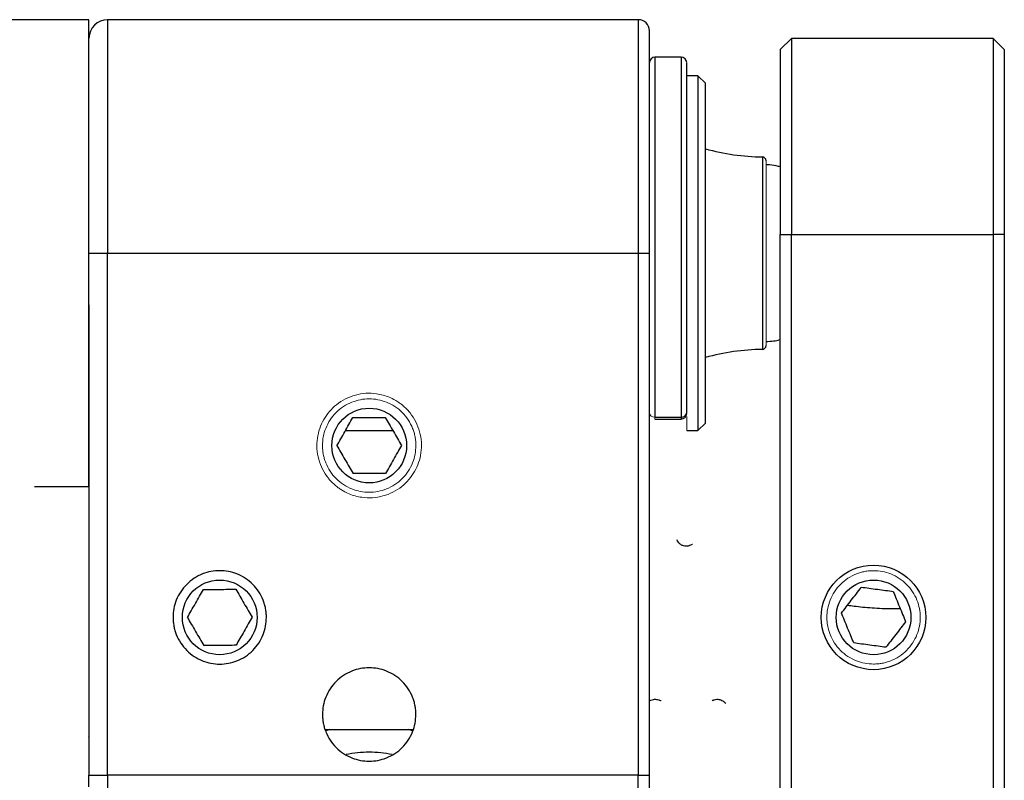
# Model space of a CAD drawing. Units: millimetres. Extents: x 12016 to 12313, y -7569 to -7359.
# Drawn here: x 12218 to 12245, y -7422 to -7402 of the extents above; entities that cross this region are included whole.
import ezdxf

# ---------------------------------------------------------------- set-up
doc = ezdxf.new("R2010")
doc.units = ezdxf.units.MM
doc.header["$LTSCALE"] = 10

msp = doc.modelspace()

# ---------------------------------------------------------------- linework, layer by layer
at = {"color": 0, "linetype": 'Continuous', "lineweight": 25}
for p, q in [((12220.0136, -7401.82543), (12217.7636, -7401.82543)), ((12220.0136, -7409.4627), (12220.0136, -7401.82543)), ((12234.7136, -7401.82543), (12220.5136, -7401.82543)), ((12220.5136, -7401.82543), (12220.5136, -7408.07543)), ((12234.7136, -7401.82543), (12234.7136, -7408.07543)), ((12238.8136, -7402.32543), (12238.5136, -7402.62543)), ((12244.2136, -7402.32543), (12238.8136, -7402.32543)), ((12238.8136, -7402.32543), (12238.8136, -7407.57543)), ((12244.5136, -7402.62543), (12244.2136, -7402.32543)), ((12244.2136, -7402.32543), (12244.2136, -7407.57543)), ((12238.5136, -7402.62543), (12238.5136, -7407.57543)), ((12244.5136, -7402.62543), (12244.5136, -7407.57543)), ((12235.8636, -7402.82543), (12235.1636, -7402.82543)), ((12235.1636, -7402.82543), (12235.1636, -7412.46733)), ((12235.8636, -7402.82543), (12235.8636, -7412.46733)), ((12236.3136, -7403.32543), (12236.0136, -7403.32543)), ((12236.5136, -7403.52543), (12236.3136, -7403.32543)), ((12236.3136, -7403.32543), (12236.3136, -7409.12975)), ((12236.5136, -7408.07543), (12236.5136, -7403.52543)), ((12220.0137, -7405.07543), (12220.0136, -7405.07543)), ((12238.03812, -7405.49992), (12238.03812, -7408.07543)), ((12238.5136, -7407.57543), (12238.8136, -7407.57543)), ((12238.5136, -7444.57543), (12238.5136, -7407.57543)), ((12238.8136, -7407.57543), (12244.2136, -7407.57543)), ((12238.8136, -7444.57543), (12238.8136, -7407.57543)), ((12244.2136, -7407.57543), (12244.2136, -7444.57543)), ((12244.5136, -7407.57543), (12244.2136, -7407.57543)), ((12244.5136, -7407.57543), (12244.5136, -7444.57543)), ((12220.0136, -7408.07543), (12220.5136, -7408.07543)), ((12220.5136, -7408.07543), (12234.7136, -7408.07543)), ((12220.5136, -7422.04904), (12220.5136, -7408.07543)), ((12234.7136, -7408.07543), (12234.7136, -7422.04904)), ((12234.7136, -7408.07543), (12235.0136, -7408.07543)), ((12235.0136, -7422.04904), (12235.0136, -7408.07543)), ((12236.5136, -7412.62543), (12236.5136, -7408.07543)), ((12238.03812, -7408.07543), (12238.03812, -7410.65095)), ((12236.3136, -7409.12975), (12236.3136, -7412.82543)), ((12220.0136, -7409.4627), (12220.0136, -7422.04904)), ((12235.1636, -7412.46733), (12235.8636, -7412.46733)), ((12235.1636, -7412.51637), (12235.8636, -7412.51637)), ((12235.8636, -7412.46733), (12235.8636, -7412.51637)), ((12236.3136, -7412.82543), (12236.5136, -7412.62543)), ((12226.87837, -7412.82543), (12228.14855, -7412.82543)), ((12236.0136, -7412.82543), (12236.3136, -7412.82543)), ((12235.0136, -7413.32543), (12235.01486, -7413.32543)), ((12218.55409, -7414.32543), (12220.0136, -7414.32543)), ((12220.0136, -7414.62543), (12220.01011, -7414.62194)), ((12235.01717, -7414.57186), (12235.0136, -7414.57543)), ((12226.34317, -7420.82543), (12228.68404, -7420.82543)), ((12226.45668, -7420.82543), (12226.35025, -7420.86103)), ((12228.67693, -7420.86114), (12228.57005, -7420.82543)), ((12220.01011, -7421.02893), (12220.0136, -7421.02543)), ((12235.0136, -7421.07543), (12235.01717, -7421.079)), ((12220.0136, -7422.04904), (12220.5136, -7422.04904)), ((12234.7136, -7422.04904), (12220.5136, -7422.04904)), ((12220.5136, -7422.04904), (12220.5136, -7422.68015)), ((12234.7136, -7422.68015), (12234.7136, -7422.04904)), ((12234.7136, -7422.04904), (12235.0136, -7422.04904))]:
    msp.add_line(p, q, dxfattribs=at)
at = {"color": 0, "linetype": 'Continuous', "lineweight": 18}
for p, q in [((12238.13678, -7408.07543), (12238.13678, -7405.59991)), ((12238.13678, -7410.55096), (12238.13678, -7408.07543)), ((12235.1636, -7412.46733), (12235.1636, -7412.51637)), ((12236.0136, -7412.44464), (12236.0136, -7412.82543))]:
    msp.add_line(p, q, dxfattribs=at)
at = {"color": 0, "linetype": 'Continuous', "lineweight": 25}
for centre, radius in [((12227.5136, -7413.22543), 1), ((12241.0136, -7417.82543), 1.4), ((12223.5136, -7417.82543), 1), ((12241.0136, -7417.82543), 1)]:
    msp.add_circle(centre, radius, dxfattribs=at)
for centre, radius, start, end in [((12220.5136, -7402.32543), 0.5, 90, 180), ((12234.7136, -7402.12543), 0.3, 0, 90), ((12235.1636, -7402.97543), 0.15, 90, 180), ((12235.8636, -7402.97543), 0.15, 0, 90), ((12238.11869, -7399.50046), 6, 254.483579, 269.230585), ((12238.03678, -7405.59991), 0.1, 0, 89.230585), ((12238.11869, -7416.65041), 6, 90.769415, 105.516421), ((12238.03678, -7410.55096), 0.1, 270.769415, 0), ((12235.87486, -7412.32839), 0.13939, 265.368042, 354.46044), ((12235.8636, -7412.36637), 0.15, 270, 0)]:
    msp.add_arc(centre, radius, start, end, dxfattribs=at)
at = {"color": 0, "linetype": 'Continuous', "lineweight": 18}
msp.add_arc((12235.15235, -7412.32839), 0.13939, 185.53956, 274.631958, dxfattribs=at)
at = {"color": 0, "linetype": 'Continuous', "lineweight": 25}
for points, knots in [([(12235.0136, -7408.07543), (12235.0136, -7408.00278), (12235.0136, -7407.85761), (12235.0136, -7407.64024), (12235.0136, -7407.42356), (12235.0136, -7407.20756), (12235.0136, -7406.87463), (12235.0136, -7406.42873), (12235.0136, -7405.87444), (12235.0136, -7405.33377), (12235.0136, -7404.63408), (12235.0136, -7403.83806), (12235.0136, -7403.19201), (12235.0136, -7402.78326), (12235.0136, -7402.53721), (12235.0136, -7402.34807), (12235.0136, -7402.23191), (12235.0136, -7402.16618), (12235.0136, -7402.13178), (12235.0136, -7402.12755), (12235.0136, -7402.12543)], [0, 0, 0, 0, 0.02333518, 0.04662797, 0.06990966, 0.09321156, 0.11656489, 0.1783004, 0.24009206, 0.30440171, 0.36876775, 0.50000564, 0.63124352, 0.69555319, 0.75991923, 0.82165473, 0.88344639, 0.92230918, 0.96111199, 1, 1, 1, 1]), ([(12236.0136, -7409.1879), (12236.0136, -7408.97724), (12236.0136, -7408.55756), (12236.0136, -7407.91471), (12236.0136, -7407.31806), (12236.0136, -7406.77151), (12236.0136, -7406.10988), (12236.0136, -7405.48054), (12236.0136, -7404.90808), (12236.0136, -7404.5149), (12236.0136, -7404.1611), (12236.0136, -7403.75509), (12236.0136, -7403.36234), (12236.0136, -7403.10463), (12236.0136, -7402.98864), (12236.0136, -7402.98426), (12236.0136, -7402.98231)], [0, 0, 0, 0, 0.070363887, 0.140178586, 0.210567877, 0.266985113, 0.323460056, 0.438600146, 0.496217841, 0.55389447, 0.61031171, 0.666786658, 0.775033824, 0.877163465, 0.945255833, 1, 1, 1, 1]), ([(12238.5136, -7405.7645), (12238.49822, -7405.76015), (12238.40616, -7405.73409), (12238.27973, -7405.71237), (12238.16844, -7405.70696), (12238.13678, -7405.70542)], [0, 0, 0, 0, 0.12545311, 0.75112471, 1, 1, 1, 1]), ([(12236.0136, -7412.34185), (12236.0136, -7412.30565), (12236.0136, -7412.23331), (12236.0136, -7412.11714), (12236.0136, -7411.99556), (12236.0136, -7411.86802), (12236.0136, -7411.66643), (12236.0136, -7411.37685), (12236.0136, -7410.98262), (12236.0136, -7410.56092), (12236.0136, -7410.16687), (12236.0136, -7409.81203), (12236.0136, -7409.5035), (12236.0136, -7409.29318), (12236.0136, -7409.1879)], [0, 0, 0, 0, 0.04959178, 0.09908565, 0.14855399, 0.19806928, 0.24770381, 0.37379121, 0.50001301, 0.6261004, 0.75232221, 0.83490781, 0.91735504, 1, 1, 1, 1]), ([(12220.0136, -7414.31099), (12220.0136, -7414.29964), (12220.0136, -7414.27509), (12220.0136, -7413.94687), (12220.0136, -7413.40068), (12220.0136, -7412.64374), (12220.0136, -7411.71194), (12220.0136, -7410.64375), (12220.0136, -7409.85638), (12220.0136, -7409.4627)], [0, 0, 0, 0, 0.12540784, 0.2711732, 0.41693856, 0.56270392, 0.70846928, 0.85423464, 1, 1, 1, 1]), ([(12238.13678, -7410.44111), (12238.20405, -7410.43707), (12238.32682, -7410.42969), (12238.4525, -7410.4063), (12238.50963, -7410.38879), (12238.5136, -7410.38757)], [0, 0, 0, 0, 0.53000341, 0.96732066, 1, 1, 1, 1]), ([(12226.64758, -7413.22917), (12226.68116, -7413.17042), (12226.7155, -7413.11035), (12226.78663, -7412.98592), (12226.82416, -7412.92026), (12226.93672, -7412.72335), (12227.0098, -7412.59549), (12227.07736, -7412.47731)], [0, 0, 0, 0, 0.25, 0.25, 0.5, 0.5, 1, 1, 1, 1]), ([(12227.07736, -7412.47731), (12227.14502, -7412.47702), (12227.21421, -7412.47672), (12227.35754, -7412.4761), (12227.43317, -7412.47577), (12227.65997, -7412.47479), (12227.80725, -7412.47416), (12227.94338, -7412.47357)], [0, 0, 0, 0, 0.25, 0.25, 0.5, 0.5, 1, 1, 1, 1]), ([(12227.94338, -7412.47357), (12227.97746, -7412.53203), (12228.01231, -7412.5918), (12228.08451, -7412.71562), (12228.12261, -7412.78095), (12228.23686, -7412.97688), (12228.31105, -7413.1041), (12228.37962, -7413.2217)], [0, 0, 0, 0, 0.25, 0.25, 0.5, 0.5, 1, 1, 1, 1]), ([(12226.64758, -7413.22917), (12226.68167, -7413.28762), (12226.71652, -7413.34739), (12226.78872, -7413.47121), (12226.82682, -7413.53655), (12226.94107, -7413.73247), (12227.01526, -7413.8597), (12227.08383, -7413.97729)], [0, 0, 0, 0, 0.25, 0.25, 0.5, 0.5, 1, 1, 1, 1]), ([(12228.37962, -7413.2217), (12228.34604, -7413.28044), (12228.3117, -7413.34051), (12228.24057, -7413.46495), (12228.20304, -7413.53061), (12228.09049, -7413.72752), (12228.0174, -7413.85538), (12227.94985, -7413.97356)], [0, 0, 0, 0, 0.25, 0.25, 0.5, 0.5, 1, 1, 1, 1]), ([(12227.94985, -7413.97356), (12227.88218, -7413.97385), (12227.81299, -7413.97415), (12227.66966, -7413.97477), (12227.59403, -7413.97509), (12227.36723, -7413.97607), (12227.21995, -7413.97671), (12227.08383, -7413.97729)], [0, 0, 0, 0, 0.25, 0.25, 0.5, 0.5, 1, 1, 1, 1]), ([(12236.16622, -7415.87832), (12236.16328, -7415.87515), (12236.15874, -7415.87025), (12236.09382, -7415.90622), (12236.00915, -7415.92415), (12235.92126, -7415.91084), (12235.8718, -7415.89035), (12235.81838, -7415.85028), (12235.78742, -7415.81514), (12235.76851, -7415.78633), (12235.75877, -7415.76773), (12235.75318, -7415.75396), (12235.75093, -7415.74563), (12235.75225, -7415.74706), (12235.75282, -7415.74768)], [0, 0, 0, 0, 0.26896651, 0.41546277, 0.54637472, 0.66780673, 0.79166579, 0.84832335, 0.90212639, 0.9270629, 0.94847298, 0.9674224, 0.98598734, 1, 1, 1, 1]), ([(12224.7636, -7417.82543), (12224.76256, -7417.78602), (12224.76048, -7417.70752), (12224.74337, -7417.59095), (12224.71594, -7417.47642), (12224.66277, -7417.32169), (12224.56615, -7417.13413), (12224.40361, -7416.9357), (12224.20495, -7416.77301), (12223.91357, -7416.6223), (12223.5136, -7416.54509), (12223.11382, -7416.62227), (12222.8224, -7416.77291), (12222.62389, -7416.93544), (12222.46099, -7417.134), (12222.34712, -7417.35626), (12222.2761, -7417.5897), (12222.26777, -7417.74683), (12222.2636, -7417.82543)], [0, 0, 0, 0, 0.03017262, 0.06009202, 0.09002818, 0.12025067, 0.18524212, 0.25037033, 0.31536184, 0.38049012, 0.50006566, 0.6196412, 0.68463266, 0.74976087, 0.81475238, 0.87988066, 0.93990697, 1, 1, 1, 1]), ([(12222.64758, -7417.82917), (12222.68116, -7417.77042), (12222.7155, -7417.71035), (12222.78663, -7417.58592), (12222.82416, -7417.52026), (12222.93672, -7417.32335), (12223.0098, -7417.19549), (12223.07736, -7417.07731)], [0, 0, 0, 0, 0.25, 0.25, 0.5, 0.5, 1, 1, 1, 1]), ([(12223.07736, -7417.07731), (12223.14502, -7417.07702), (12223.21421, -7417.07672), (12223.35754, -7417.0761), (12223.43317, -7417.07577), (12223.65997, -7417.07479), (12223.80725, -7417.07416), (12223.94338, -7417.07357)], [0, 0, 0, 0, 0.25, 0.25, 0.5, 0.5, 1, 1, 1, 1]), ([(12223.94338, -7417.07357), (12223.97746, -7417.13203), (12224.01231, -7417.1918), (12224.08451, -7417.31562), (12224.12261, -7417.38095), (12224.23686, -7417.57688), (12224.31105, -7417.7041), (12224.37962, -7417.8217)], [0, 0, 0, 0, 0.25, 0.25, 0.5, 0.5, 1, 1, 1, 1]), ([(12240.1553, -7417.71004), (12240.19664, -7417.65647), (12240.23891, -7417.60169), (12240.32648, -7417.48822), (12240.37268, -7417.42835), (12240.51124, -7417.24879), (12240.60122, -7417.13219), (12240.68438, -7417.02442)], [0, 0, 0, 0, 0.25, 0.25, 0.5, 0.5, 1, 1, 1, 1]), ([(12241.54269, -7417.13982), (12241.47563, -7417.1308), (12241.40705, -7417.12158), (12241.265, -7417.10248), (12241.19004, -7417.09241), (12240.96526, -7417.06219), (12240.8193, -7417.04256), (12240.68438, -7417.02442)], [0, 0, 0, 0, 0.25, 0.25, 0.5, 0.5, 1, 1, 1, 1]), ([(12241.54269, -7417.13982), (12241.56841, -7417.2024), (12241.59471, -7417.2664), (12241.6492, -7417.39897), (12241.67795, -7417.46892), (12241.76417, -7417.6787), (12241.82016, -7417.81492), (12241.87191, -7417.94083)], [0, 0, 0, 0, 0.25, 0.25, 0.5, 0.5, 1, 1, 1, 1]), ([(12241.5136, -7417.59744), (12241.42327, -7417.59653), (12241.23995, -7417.59467), (12240.97386, -7417.58018), (12240.72164, -7417.55869), (12240.4967, -7417.53275), (12240.37201, -7417.51439), (12240.31298, -7417.5057)], [0, 0, 0, 0, 0.20073577, 0.40737218, 0.60808592, 0.81447511, 1, 1, 1, 1]), ([(12240.48452, -7418.51105), (12240.45879, -7418.44846), (12240.43249, -7418.38447), (12240.378, -7418.2519), (12240.34925, -7418.18194), (12240.26303, -7417.97217), (12240.20705, -7417.83595), (12240.1553, -7417.71004)], [0, 0, 0, 0, 0.25, 0.25, 0.5, 0.5, 1, 1, 1, 1]), ([(12241.72949, -7417.59431), (12241.72654, -7417.59444), (12241.65607, -7417.5976), (12241.58331, -7417.59752), (12241.5136, -7417.59744)], [0, 0, 0, 0, 0.041872926, 1, 1, 1, 1]), ([(12222.2636, -7417.82543), (12222.26464, -7417.86485), (12222.26672, -7417.94334), (12222.28383, -7418.05991), (12222.31126, -7418.17445), (12222.36443, -7418.32918), (12222.46106, -7418.51674), (12222.62359, -7418.71517), (12222.82225, -7418.87786), (12223.11363, -7419.02857), (12223.5136, -7419.10577), (12223.91339, -7419.0286), (12224.20481, -7418.87795), (12224.40331, -7418.71543), (12224.56621, -7418.51686), (12224.68008, -7418.29461), (12224.75111, -7418.06116), (12224.75944, -7417.90404), (12224.7636, -7417.82543)], [0, 0, 0, 0, 0.03017262, 0.06009202, 0.09002818, 0.12025067, 0.18524212, 0.25037033, 0.31536184, 0.38049012, 0.50006566, 0.6196412, 0.68463266, 0.74976087, 0.81475238, 0.87988066, 0.93990697, 1, 1, 1, 1]), ([(12222.64758, -7417.82917), (12222.68167, -7417.88762), (12222.71652, -7417.94739), (12222.78872, -7418.07121), (12222.82682, -7418.13655), (12222.94107, -7418.33247), (12223.01526, -7418.4597), (12223.08383, -7418.57729)], [0, 0, 0, 0, 0.25, 0.25, 0.5, 0.5, 1, 1, 1, 1]), ([(12224.37962, -7417.8217), (12224.34604, -7417.88044), (12224.3117, -7417.94051), (12224.24057, -7418.06495), (12224.20304, -7418.13061), (12224.09049, -7418.32752), (12224.0174, -7418.45538), (12223.94985, -7418.57356)], [0, 0, 0, 0, 0.25, 0.25, 0.5, 0.5, 1, 1, 1, 1]), ([(12241.87191, -7417.94083), (12241.83057, -7417.9944), (12241.78829, -7418.04917), (12241.70073, -7418.16265), (12241.65452, -7418.22252), (12241.51596, -7418.40208), (12241.42598, -7418.51867), (12241.34282, -7418.62644)], [0, 0, 0, 0, 0.25, 0.25, 0.5, 0.5, 1, 1, 1, 1]), ([(12223.94985, -7418.57356), (12223.88218, -7418.57385), (12223.81299, -7418.57415), (12223.66966, -7418.57477), (12223.59403, -7418.57509), (12223.36723, -7418.57607), (12223.21995, -7418.57671), (12223.08383, -7418.57729)], [0, 0, 0, 0, 0.25, 0.25, 0.5, 0.5, 1, 1, 1, 1]), ([(12241.34282, -7418.62644), (12241.27576, -7418.61743), (12241.20718, -7418.60821), (12241.06513, -7418.58911), (12240.99018, -7418.57903), (12240.76539, -7418.54881), (12240.61943, -7418.52919), (12240.48452, -7418.51105)], [0, 0, 0, 0, 0.25, 0.25, 0.5, 0.5, 1, 1, 1, 1]), ([(12228.7636, -7420.42543), (12228.76256, -7420.38602), (12228.76048, -7420.30752), (12228.74337, -7420.19095), (12228.71594, -7420.07642), (12228.66277, -7419.92169), (12228.56615, -7419.73413), (12228.40361, -7419.5357), (12228.20495, -7419.37301), (12227.91357, -7419.2223), (12227.5136, -7419.14509), (12227.11382, -7419.22227), (12226.8224, -7419.37291), (12226.62389, -7419.53544), (12226.46099, -7419.734), (12226.34712, -7419.95626), (12226.2761, -7420.1897), (12226.26777, -7420.34683), (12226.2636, -7420.42543)], [0, 0, 0, 0, 0.03017262, 0.06009202, 0.09002818, 0.12025067, 0.18524212, 0.25037033, 0.31536184, 0.38049012, 0.50006566, 0.6196412, 0.68463266, 0.74976087, 0.81475238, 0.87988066, 0.93990697, 1, 1, 1, 1]), ([(12235.0136, -7420.06552), (12235.01444, -7420.06485), (12235.02302, -7420.05802), (12235.06086, -7420.0366), (12235.11361, -7420.02049), (12235.17868, -7420.01579), (12235.24484, -7420.02733), (12235.29023, -7420.04605), (12235.31934, -7420.06219), (12235.32118, -7420.05095), (12235.32204, -7420.04567)], [0, 0, 0, 0, 0.01009234, 0.10308548, 0.2391406, 0.33391918, 0.45353469, 0.61270547, 0.81805555, 1, 1, 1, 1]), ([(12236.69307, -7420.04104), (12236.6933, -7420.04269), (12236.69485, -7420.05374), (12236.70642, -7420.04794), (12236.72796, -7420.03928), (12236.76206, -7420.02659), (12236.81068, -7420.01674), (12236.87137, -7420.0193), (12236.92573, -7420.03302), (12236.97524, -7420.05731), (12237.01108, -7420.0841), (12237.03054, -7420.10335), (12237.0404, -7420.11491), (12237.05186, -7420.13155), (12237.0484, -7420.12906), (12237.0456, -7420.12705)], [0, 0, 0, 0, 0.042395221, 0.283840367, 0.356306429, 0.405140539, 0.532266235, 0.617474971, 0.696093728, 0.763259124, 0.819624464, 0.844094708, 0.867970735, 0.893264097, 1, 1, 1, 1]), ([(12226.2636, -7420.42543), (12226.26464, -7420.46485), (12226.26672, -7420.54334), (12226.28383, -7420.65991), (12226.31126, -7420.77445), (12226.36443, -7420.92918), (12226.46106, -7421.11674), (12226.62359, -7421.31517), (12226.82225, -7421.47786), (12227.11363, -7421.62857), (12227.5136, -7421.70577), (12227.91339, -7421.6286), (12228.20481, -7421.47795), (12228.40331, -7421.31543), (12228.56621, -7421.11686), (12228.68008, -7420.89461), (12228.75111, -7420.66116), (12228.75944, -7420.50404), (12228.7636, -7420.42543)], [0, 0, 0, 0, 0.03017262, 0.06009202, 0.09002818, 0.12025067, 0.18524212, 0.25037033, 0.31536184, 0.38049012, 0.50006566, 0.6196412, 0.68463266, 0.74976087, 0.81475238, 0.87988066, 0.93990697, 1, 1, 1, 1]), ([(12235.0136, -7422.49082), (12235.0136, -7422.46971), (12235.0136, -7422.42754), (12235.0136, -7422.35764), (12235.0136, -7422.27204), (12235.0136, -7422.1687), (12235.0136, -7422.08901), (12235.0136, -7422.04904)], [0, 0, 0, 0, 0.166426443, 0.332421568, 0.500145857, 0.749348939, 1, 1, 1, 1])]:
    msp.add_open_spline(points, degree=3, knots=knots, dxfattribs=at)
at = {"color": 0, "linetype": 'Continuous', "lineweight": 18}
for points, knots in [([(12226.81884, -7414.44088), (12226.78851, -7414.42268), (12226.72811, -7414.38643), (12226.64317, -7414.32378), (12226.56316, -7414.25547), (12226.48842, -7414.18088), (12226.38023, -7414.05545), (12226.25639, -7413.86462), (12226.15378, -7413.5963), (12226.10601, -7413.31271), (12226.12143, -7412.94562), (12226.26865, -7412.51381), (12226.56591, -7412.16795), (12226.87436, -7411.96834), (12227.14278, -7411.8656), (12227.42622, -7411.81779), (12227.67696, -7411.82856), (12227.88513, -7411.87179), (12228.05248, -7411.92802), (12228.15625, -7411.98259), (12228.20837, -7412.00999)], [0, 0, 0, 0, 0.02416963, 0.04814177, 0.07205411, 0.09604538, 0.12025294, 0.18524421, 0.25035757, 0.3153489, 0.38046231, 0.50002404, 0.61958576, 0.68457703, 0.74969039, 0.81468171, 0.87979513, 0.91994423, 0.95979813, 1, 1, 1, 1]), ([(12228.7636, -7413.22543), (12228.76256, -7413.18602), (12228.76048, -7413.10752), (12228.74337, -7412.99095), (12228.71594, -7412.87642), (12228.66277, -7412.72169), (12228.56615, -7412.53413), (12228.40361, -7412.3357), (12228.20495, -7412.17301), (12227.91357, -7412.0223), (12227.5136, -7411.94509), (12227.11382, -7412.02227), (12226.8224, -7412.17291), (12226.62389, -7412.33544), (12226.46099, -7412.534), (12226.34712, -7412.75626), (12226.2761, -7412.9897), (12226.26777, -7413.14683), (12226.2636, -7413.22543)], [0, 0, 0, 0, 0.03017262, 0.06009202, 0.09002818, 0.12025067, 0.18524212, 0.25037033, 0.31536184, 0.38049012, 0.50006566, 0.6196412, 0.68463266, 0.74976087, 0.81475238, 0.87988066, 0.93990697, 1, 1, 1, 1]), ([(12228.20837, -7412.00999), (12228.23869, -7412.02819), (12228.2991, -7412.06443), (12228.38403, -7412.12709), (12228.46404, -7412.1954), (12228.53878, -7412.26999), (12228.64697, -7412.39542), (12228.77082, -7412.58625), (12228.87342, -7412.85457), (12228.92119, -7413.13815), (12228.90578, -7413.50525), (12228.75855, -7413.93706), (12228.46129, -7414.28291), (12228.15284, -7414.48253), (12227.88443, -7414.58527), (12227.60098, -7414.63308), (12227.35024, -7414.62231), (12227.14208, -7414.57908), (12226.97472, -7414.52285), (12226.87095, -7414.46828), (12226.81884, -7414.44088)], [0, 0, 0, 0, 0.02416963, 0.04814177, 0.07205411, 0.09604538, 0.12025294, 0.18524421, 0.25035757, 0.3153489, 0.38046231, 0.50002404, 0.61958576, 0.68457703, 0.74969039, 0.81468171, 0.87979513, 0.91994423, 0.95979813, 1, 1, 1, 1]), ([(12226.2636, -7413.22543), (12226.26464, -7413.26485), (12226.26672, -7413.34334), (12226.28383, -7413.45991), (12226.31126, -7413.57445), (12226.36443, -7413.72918), (12226.46106, -7413.91674), (12226.62359, -7414.11517), (12226.82225, -7414.27786), (12227.11363, -7414.42857), (12227.5136, -7414.50577), (12227.91339, -7414.4286), (12228.20481, -7414.27795), (12228.40331, -7414.11543), (12228.56621, -7413.91686), (12228.68008, -7413.69461), (12228.75111, -7413.46116), (12228.75944, -7413.30404), (12228.7636, -7413.22543)], [0, 0, 0, 0, 0.03017262, 0.06009202, 0.09002818, 0.12025067, 0.18524212, 0.25037033, 0.31536184, 0.38049012, 0.50006566, 0.6196412, 0.68463266, 0.74976087, 0.81475238, 0.87988066, 0.93990697, 1, 1, 1, 1]), ([(12241.0136, -7416.57543), (12240.97419, -7416.57648), (12240.89569, -7416.57855), (12240.77912, -7416.59567), (12240.66459, -7416.6231), (12240.50986, -7416.67626), (12240.3223, -7416.77289), (12240.12387, -7416.93542), (12239.96118, -7417.13408), (12239.81047, -7417.42546), (12239.73326, -7417.82543), (12239.81043, -7418.22522), (12239.96108, -7418.51664), (12240.12361, -7418.71515), (12240.32217, -7418.87804), (12240.54442, -7418.99192), (12240.77787, -7419.06294), (12240.935, -7419.07127), (12241.0136, -7419.07543)], [0, 0, 0, 0, 0.03017262, 0.06009202, 0.09002818, 0.12025067, 0.18524212, 0.25037033, 0.31536184, 0.38049012, 0.50006566, 0.6196412, 0.68463266, 0.74976087, 0.81475238, 0.87988066, 0.93990697, 1, 1, 1, 1]), ([(12241.0136, -7419.07543), (12241.05302, -7419.07439), (12241.13151, -7419.07231), (12241.24808, -7419.0552), (12241.36262, -7419.02777), (12241.51735, -7418.9746), (12241.70491, -7418.87798), (12241.90334, -7418.71544), (12242.06602, -7418.51679), (12242.21673, -7418.2254), (12242.29394, -7417.82543), (12242.21677, -7417.42565), (12242.06612, -7417.13423), (12241.9036, -7416.93572), (12241.70503, -7416.77282), (12241.48278, -7416.65895), (12241.24933, -7416.58793), (12241.09221, -7416.5796), (12241.0136, -7416.57543)], [0, 0, 0, 0, 0.03017262, 0.06009202, 0.09002818, 0.12025067, 0.18524212, 0.25037033, 0.31536184, 0.38049012, 0.50006566, 0.6196412, 0.68463266, 0.74976087, 0.81475238, 0.87988066, 0.93990697, 1, 1, 1, 1])]:
    msp.add_open_spline(points, degree=3, knots=knots, dxfattribs=at)
at = {"color": 0, "linetype": 'Continuous', "lineweight": 25}
for points in [[(12226.89472, -7421.48639), (12227.10102, -7421.45591), (12227.5136, -7421.39496), (12227.92619, -7421.45591), (12228.13248, -7421.48639)], [(12220.0136, -7422.36459), (12220.0136, -7422.27543), (12220.0136, -7422.16399), (12220.0136, -7422.04904)]]:
    msp.add_open_spline(points, degree=3, dxfattribs=at)

doc.saveas('drawing.dxf')
